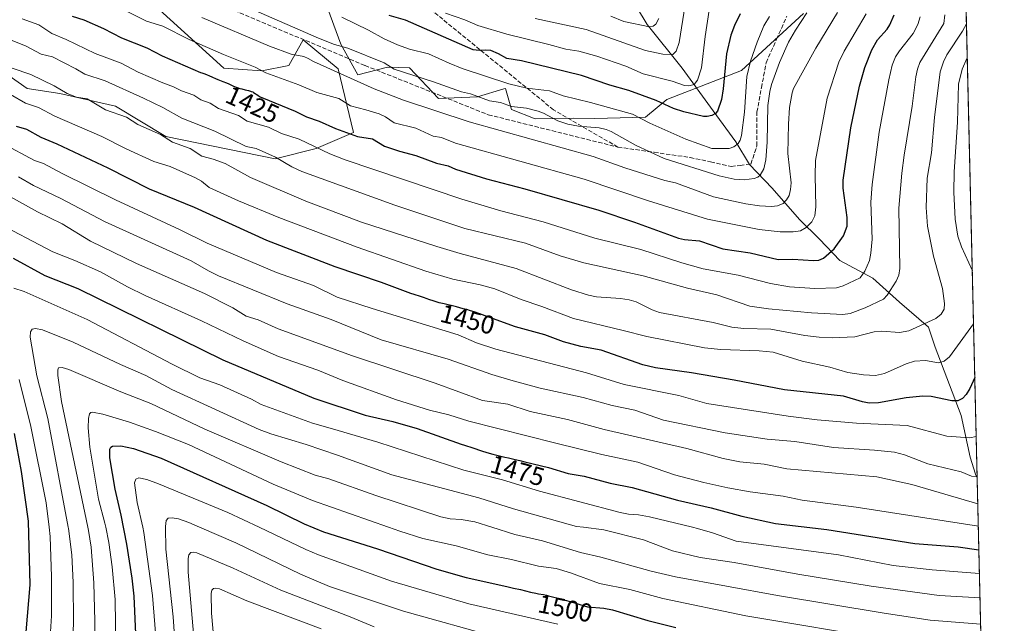
# Model space of a CAD drawing. Units: metres. Extents: x 657924 to 661396, y 4760326 to 4762632.
# Drawn here: x 660993 to 661374, y 4760792 to 4761026 of the extents above; entities that cross this region are included whole.
import ezdxf
from ezdxf.enums import TextEntityAlignment as Align

# ---------------------------------------------------------------- set-up
doc = ezdxf.new("R2010")
doc.units = ezdxf.units.M
doc.header["$MEASUREMENT"] = 0
doc.linetypes.add('DGN Style 3', pattern=[2.307223458686699, 1.648016756204785, -0.6592067024819142])
for name, color, linetype, lineweight in [('Arbolado forestal CxS', 92, 'Continuous', 0), ('Comarca CxS', 21, 'Continuous', 0), ('Comunidad Autónoma CxS', 142, 'Continuous', 0), ('Corriente natural lineal', 142, 'Continuous', 13), ('Curva de nivel maestra', 30, 'Continuous', 30), ('Curva de nivel normal', 30, 'Continuous', 0), ('Espacio natural protegido CxS', 121, 'Continuous', 0), ('Municipio CxS', 4, 'Continuous', 0), ('Pastizal CxS', 92, 'Continuous', 0), ('Provincia CxS', 1, 'Continuous', 0), ('Rótulo de curva de nivel directora', 7, 'Continuous', 0), ('Senda', 7, 'DGN Style 3', 0)]:
    doc.layers.add(name, color=color, linetype=linetype, lineweight=lineweight)
doc.styles.add('Style-Arial', font='txt')

# ---------------------------------------------------------------- blocks, each defined once
blk = doc.blocks.new('*U4')
at = {"layer": 'Pastizal CxS', "color": 92, "linetype": 'Continuous', "lineweight": 0}
for points in [[(661332.1692000005, 4762179.373600001, 1605.256399999998), (661374.0499999998, 4760405.550000001, 1613.287599999996)], [(660945.6290999996, 4761034.3223, 1433.506200000003), (660967.0773, 4761019.6983, 1437.314100000003), (660996.3243000006, 4760999.224099999, 1441.855299999996), (661008.9983000001, 4760997.2741, 1440.241999999998), (661030.4467000002, 4760992.398700001, 1437.880300000004), (661049.9452999998, 4760980.6997, 1438.984899999996), (661092.2323000003, 4760972.0165, 1434.424599999999), (661107.9879000002, 4760975.9573, 1429.425000000003), (661122.431, 4760982.197100001, 1423.771299999993), (661116.5232999995, 4761006.826099999, 1413.556899999996), (661103.0647, 4761017.991900001, 1410.828699999998), (661097.4846999999, 4761008.140100001, 1416.180699999997), (661086.9929000001, 4761006.0481, 1419.015899999999), (661072.3690999999, 4761007.0233, 1421.699600000007), (660996.3256999999, 4761076.2433, 1401.536500000002)], [(661111.5998999998, 4761032.4417, 1401.681100000002), (661117.5083999997, 4761016.3497, 1408.9326), (661124.0733000003, 4761004.527899999, 1413.096699999995), (661135.5619000001, 4761007.483899999, 1409.469400000002), (661144.0969000002, 4761007.154899999, 1407.952900000004), (661155.2575000003, 4760995.332699999, 1412.193599999999), (661170.3570999998, 4760995.989700001, 1409.296100000007), (661180.6293000003, 4760999.103700001, 1405.511899999998), (661181.1898999996, 4760999.273499999, 1405.289300000004), (661183.4878000002, 4760991.0637, 1409.900299999994), (661192.6785000004, 4760987.4505, 1410.489100000006), (661207.4501, 4760987.7795, 1407.852899999998), (661215.7540999996, 4760987.626300001, 1407.156099999993), (661235.3528000005, 4760988.1073, 1403.422900000005), (661243.5586999999, 4760995.0031, 1397.942500000005), (661272.4452999998, 4761006.1687, 1402.493499999997), (661296.4090999998, 4761028.1713, 1408.332299999995)]]:
    blk.add_polyline3d(points, dxfattribs=at)

msp = doc.modelspace()

# ---------------------------------------------------------------- linework, layer by layer
at = {"layer": 'Arbolado forestal CxS', "color": 92, "linetype": 'Continuous', "lineweight": 0}
for points in [[(660996.3256999999, 4761076.2433, 1401.536500000002), (661072.3690999999, 4761007.0233, 1421.699600000007), (661086.9929000001, 4761006.0481, 1419.015899999999), (661097.4846999999, 4761008.140100001, 1416.180699999997), (661103.0647, 4761017.991900001, 1410.828699999998), (661116.5232999995, 4761006.826099999, 1413.556899999996), (661122.431, 4760982.197100001, 1423.771299999993), (661107.9879000002, 4760975.9573, 1429.425000000003), (661092.2323000003, 4760972.0165, 1434.424599999999), (661049.9452999998, 4760980.6997, 1438.984899999996), (661030.4467000002, 4760992.398700001, 1437.880300000004), (661008.9983000001, 4760997.2741, 1440.241999999998), (660996.3243000006, 4760999.224099999, 1441.855299999996), (660967.0773, 4761019.6983, 1437.314100000003), (660945.6290999996, 4761034.3223, 1433.506200000003)], [(660996.3256999999, 4761076.2433, 1401.536500000002), (661072.3690999999, 4761007.0233, 1421.699600000007), (661086.9929000001, 4761006.0481, 1419.015899999999), (661097.4846999999, 4761008.140100001, 1416.180699999997), (661103.0647, 4761017.991900001, 1410.828699999998), (661116.5232999995, 4761006.826099999, 1413.556899999996), (661122.431, 4760982.197100001, 1423.771299999993), (661107.9879000002, 4760975.9573, 1429.425000000003), (661092.2323000003, 4760972.0165, 1434.424599999999), (661049.9452999998, 4760980.6997, 1438.984899999996), (661030.4467000002, 4760992.398700001, 1437.880300000004), (661008.9983000001, 4760997.2741, 1440.241999999998), (660996.3243000006, 4760999.224099999, 1441.855299999996), (660967.0773, 4761019.6983, 1437.314100000003), (660945.6290999996, 4761034.3223, 1433.506200000003)], [(661296.4090999998, 4761028.1713, 1408.332299999995), (661272.4452999998, 4761006.1687, 1402.493499999997), (661243.5586999999, 4760995.0031, 1397.942500000005), (661235.3528000005, 4760988.1073, 1403.422900000005), (661215.7540999996, 4760987.626300001, 1407.156099999993), (661207.4501, 4760987.7795, 1407.852899999998), (661192.6785000004, 4760987.4505, 1410.489100000006), (661183.4878000002, 4760991.0637, 1409.900299999994), (661181.1898999996, 4760999.273499999, 1405.289300000004), (661180.6293000003, 4760999.103700001, 1405.511899999998), (661170.3570999998, 4760995.989700001, 1409.296100000007), (661155.2575000003, 4760995.332699999, 1412.193599999999), (661144.0969000002, 4761007.154899999, 1407.952900000004), (661135.5619000001, 4761007.483899999, 1409.469400000002), (661124.0733000003, 4761004.527899999, 1413.096699999995), (661117.5083999997, 4761016.3497, 1408.9326), (661111.5998999998, 4761032.4417, 1401.681100000002)], [(661296.4090999998, 4761028.1713, 1408.332299999995), (661272.4452999998, 4761006.1687, 1402.493499999997), (661243.5586999999, 4760995.0031, 1397.942500000005), (661235.3528000005, 4760988.1073, 1403.422900000005), (661215.7540999996, 4760987.626300001, 1407.156099999993), (661207.4501, 4760987.7795, 1407.852899999998), (661192.6785000004, 4760987.4505, 1410.489100000006), (661183.4878000002, 4760991.0637, 1409.900299999994), (661181.1898999996, 4760999.273499999, 1405.289300000004), (661180.6293000003, 4760999.103700001, 1405.511899999998), (661170.3570999998, 4760995.989700001, 1409.296100000007), (661155.2575000003, 4760995.332699999, 1412.193599999999), (661144.0969000002, 4761007.154899999, 1407.952900000004), (661135.5619000001, 4761007.483899999, 1409.469400000002), (661124.0733000003, 4761004.527899999, 1413.096699999995), (661117.5083999997, 4761016.3497, 1408.9326), (661111.5998999998, 4761032.4417, 1401.681100000002)]]:
    msp.add_polyline3d(points, dxfattribs=at)
at = {"layer": 'Comarca CxS', "color": 21, "linetype": 'Continuous', "lineweight": 0, "flags": 128}
msp.add_lwpolyline([(661336.9075009624, 4761978.686396046), (661374.0500012335, 4760405.54998238), (657976.7900012061, 4760326.309982379)], dxfattribs=at)
at = {"layer": 'Comunidad Autónoma CxS', "color": 142, "linetype": 'Continuous', "lineweight": 0, "flags": 128}
msp.add_lwpolyline([(661336.9075009624, 4761978.686396046), (661374.0500012335, 4760405.54998238), (657976.7900012061, 4760326.309982379)], dxfattribs=at)
at = {"layer": 'Corriente natural lineal', "color": 142, "linetype": 'Continuous', "lineweight": 13}
msp.add_polyline3d([(661363.5888, 4760848.6226, 1459.281499999998), (661362.8501000004, 4760850.090100001, 1458.706200000001), (661360.8201000001, 4760856.6801, 1456.562099999996), (661357.3701, 4760872.7501, 1451.306400000001), (661347.2801000001, 4760899.2301, 1442.703399999999), (661344.8043999998, 4760906.8825, 1439.951499999996), (661333.5531000001, 4760916.6283, 1436.219500000007), (661323.2774, 4760925.894300001, 1430.775099999999), (661310.4589999998, 4760932.703400001, 1425.860100000006), (661302.6272999998, 4760940.9584, 1421.601200000005), (661294.8901000004, 4760948.5701, 1417.705100000006), (661284.2600999996, 4760960.6501, 1412.002699999997), (661275.5601000005, 4760969.8301, 1407.407200000001), (661270.2401000002, 4760978.530099999, 1404.052200000006), (661261.5500999996, 4760990.610099999, 1398.995999999999), (661249.4600999998, 4761007.040100001, 1391.635399999999), (661235.9301000005, 4761023.960100001, 1383.841), (661224.3300999999, 4761043.290100001, 1374.934299999994)], dxfattribs=at)
at = {"layer": 'Curva de nivel maestra', "color": 30, "linetype": 'Continuous', "lineweight": 30, "flags": 128}
for points, elevation in [([(661013.6600000003, 4761027.1501), (661018.2599999999, 4761025.7401), (661025.8799999999, 4761022.4801), (661032.8300000001, 4761018.870100001), (661042.5499999998, 4761014.890100001), (661048.5099999999, 4761011.890100001), (661063.3300000001, 4761005.4101), (661063.8200000003, 4761005.2501), (661064.9900000002, 4761004.9001), (661065.9100000003, 4761004.5701), (661066.5599999997, 4761004.290100001), (661067.9699999997, 4761003.600099999), (661069.1600000003, 4761003.040100001), (661070.04, 4761002.6801), (661071.9299999997, 4761001.950099999), (661073.3600000005, 4761001.380100001), (661074.2800000003, 4761000.970100001), (661076.1200000001, 4761000.140100001), (661077.0599999997, 4760999.7501), (661077.5499999998, 4760999.5801), (661078.5700000003, 4760999.2601), (661079.25, 4760999.0801), (661080.5899999999, 4760998.7601), (661081.9100000003, 4760998.4301), (661082.6299999999, 4760998.220100001), (661082.9500000002, 4760998.110099999), (661083.5099999999, 4760997.870100001), (661083.8399999999, 4760997.700099999), (661084.4699999997, 4760997.3201), (661084.7800000003, 4760997.090100001), (661085.4600000001, 4760996.590100001), (661086.0800000001, 4760996.170100001), (661086.8600000005, 4760995.7401), (661086.9699999997, 4760995.690099999), (661099.9100000003, 4760990.460100001), (661104.2599999999, 4760988.2401), (661109.2400000002, 4760986.610099999), (661115.5, 4760983.8101), (661123.9800000006, 4760980.6801), (661129.75, 4760979.7501), (661134.4400000004, 4760976.950099999), (661140.25, 4760974.960100001), (661146.5099999999, 4760973.270099999), (661154.5700000003, 4760970.380100001), (661159.0999999996, 4760969.3201), (661161.9100000003, 4760967.960100001), (661173.8300000001, 4760964.2501), (661188.6500000004, 4760960.360099999), (661217.3300000001, 4760952.1501), (661231.0800000001, 4760947.550100001), (661248.1500000004, 4760941.3301), (661250.3600000005, 4760940.840100001), (661256.2699999996, 4760940.360099999), (661265.2300000006, 4760937.210100001), (661275.8099999997, 4760935.610099999), (661286.5700000003, 4760933.0701), (661292.2999999998, 4760933.2301), (661300.3200000003, 4760932.640100001), (661302.3200000003, 4760932.800100001), (661304.1699999999, 4760933.620100001), (661308.2400000002, 4760937.1601), (661311.9299999997, 4760942.1801), (661313.29, 4760945.970100001), (661313.2999999998, 4760949.350099999), (661311.75, 4760960.720100001), (661311.7800000003, 4760963.7301), (661314.7599999999, 4760983.970100001), (661318.0099999999, 4761000.140100001), (661320.1399999997, 4761007.3101), (661322.7999999998, 4761014.190099999), (661325.0800000001, 4761018.0701), (661328.7800000003, 4761022.2301), (661329.8300000001, 4761023.870100001), (661331.4299999997, 4761027.6801)], 1425), ([(661271.9699999997, 4761028.090100001), (661269.7000000002, 4761023.5701), (661268.2800000003, 4761019.800100001), (661266.6900000004, 4761012.600099999), (661265.4000000004, 4760999.1501), (661264.7199999997, 4760994.960100001), (661263.1299999999, 4760990.4001), (661262.4299999997, 4760989.5801), (661260.9699999997, 4760988.8301), (661259.1500000004, 4760988.4001), (661257.79, 4760988.450099999), (661250.1200000001, 4760990.220100001), (661246.2199999997, 4760991.520099999), (661239.4800000006, 4760994.630100001), (661228.9000000004, 4760998.4901), (661221.5199999996, 4761000.520099999), (661210.5999999996, 4761004.270099999), (661187.3899999997, 4761009.860099999), (661181.79, 4761010.7601), (661178.5700000003, 4761012.6801), (661175.4900000002, 4761013.860099999), (661173.6200000001, 4761014.100099999), (661171.0099999999, 4761013.860099999), (661168.7100000001, 4761014.220100001), (661142.5899999999, 4761025.6501), (661136.2999999998, 4761027.5001)], 1400), ([(661362.6731000004, 4760887.4067), (661362.6699999999, 4760887.4001), (661360.7800000003, 4760883.140100001), (661359.3399999999, 4760880.8201), (661357.8399999999, 4760879.270099999), (661356.0599999997, 4760878.4301), (661353.7599999999, 4760878.370100001), (661345.7300000006, 4760880.090100001), (661342.54, 4760880.2401), (661336.1399999997, 4760879.6501), (661325.3899999997, 4760877.610099999), (661321.79, 4760877.5701), (661319.29, 4760878.030099999), (661311.8499999996, 4760880.270099999), (661289.0599999997, 4760882.630100001), (661269.6699999999, 4760886.4301), (661253.1299999999, 4760889.280099999), (661239.1900000004, 4760891.1501), (661234.29, 4760892.390100001), (661218.2400000002, 4760898.0101), (661210.3899999997, 4760899.4101), (661203.6299999999, 4760901.270099999), (661196.3899999997, 4760903.9801), (661185.0999999996, 4760907.100099999), (661169.1699999999, 4760912.8301), (661167.6799999997, 4760913.290100001), (661166.29, 4760913.700099999), (661164.9199999999, 4760914.0701), (661162.2800000003, 4760914.7601), (661157.5700000003, 4760915.890100001), (661155.6200000001, 4760916.390100001), (661154.7599999999, 4760916.620100001), (661153.2699999996, 4760917.0801), (661152, 4760917.5101), (661150.54, 4760918.040100001), (661149.8600000005, 4760918.290100001), (661148.2999999998, 4760918.800100001), (661145.9000000004, 4760919.5601), (661144.6500000004, 4760919.960100001), (661133.3099999997, 4760924.170100001), (661115.3899999997, 4760930.190099999), (661088.9400000004, 4760940.470100001), (661061.0499999998, 4760953.2501), (661043.5700000003, 4760960.280099999), (661027.6299999999, 4760968.460100001), (661007.9400000004, 4760977.700099999), (661001.6900000004, 4760980.220100001), (660996.1500000004, 4760983.3101), (660992.1699999999, 4760984.550100001)], 1450), ([(660990.8700000001, 4760933.540100001), (661003.0899999999, 4760926.9301), (661015.8399999999, 4760921.870100001), (661071.9400000004, 4760894.220100001), (661107.1900000004, 4760879.5101), (661127.0300000003, 4760872.860099999), (661137.6600000003, 4760870.4101), (661147.0700000003, 4760867.7301), (661164.1100000005, 4760861.690099999), (661165.4000000004, 4760861.2501), (661168.5599999997, 4760860.2501), (661171.9600000001, 4760859.120100001), (661174, 4760858.470100001), (661176.3099999997, 4760857.8201), (661177.9100000003, 4760857.390100001), (661181, 4760856.640100001), (661182.3799999999, 4760856.3301), (661184.9100000003, 4760855.790100001), (661186.7599999999, 4760855.370100001), (661188.7199999997, 4760854.870100001), (661197.8899999997, 4760852.6501), (661205.4900000002, 4760850.290100001), (661211.6299999999, 4760849.2401), (661221.7300000006, 4760846.520099999), (661230.2199999997, 4760844.880100001), (661247.7199999997, 4760839.9801), (661260.7400000002, 4760837.0701), (661272.5199999996, 4760833.780099999), (661285.5999999996, 4760830.9301), (661305.4600000001, 4760828.700099999), (661339.4699999997, 4760823.2401), (661356.2100000001, 4760821.940099999), (661364.2452999996, 4760820.820800001)], 1475), ([(660995.4199999999, 4760783.040100001), (660997.5, 4760807.210100001), (660996.7599999999, 4760831.840100001), (660994.0700000003, 4760851.0801), (660991.4400000004, 4760865.7501)], 1475), ([(661038.7199999997, 4760779.530099999), (661037.7000000002, 4760802.840100001), (661036.9100000003, 4760809.840100001), (661034.7999999998, 4760823.0101), (661032.6799999997, 4760834.2501), (661030.3399999999, 4760844.3201), (661028.2800000003, 4760856.360099999), (661028.2999999998, 4760859.7301), (661028.6299999999, 4760860.550100001), (661029.2400000002, 4760860.940099999), (661032.4900000002, 4760860.970100001), (661037.3600000005, 4760860.0001), (661048.0499999998, 4760856.2301), (661088.9199999999, 4760837.940099999), (661103.3399999999, 4760830.920100001), (661110.9100000003, 4760827.8201), (661131.7999999998, 4760821.140100001), (661154.6799999997, 4760813.270099999), (661165.9600000001, 4760810.140100001), (661181.7300000006, 4760806.600099999), (661184.2699999996, 4760806.040100001), (661187.0300000003, 4760805.4001), (661190.9100000003, 4760804.4801), (661192.8899999997, 4760804.020099999), (661194, 4760803.800100001), (661195.8899999997, 4760803.470100001), (661197.0999999996, 4760803.2401), (661197.8499999996, 4760803.0701), (661199.4299999997, 4760802.620100001), (661200.9100000003, 4760802.210100001), (661202.1200000001, 4760801.890100001), (661204.8200000003, 4760801.200099999), (661206.5800000001, 4760800.710100001), (661212.9699999997, 4760798.720100001), (661219.2300000006, 4760798.2601), (661222.6399999997, 4760797.6501), (661236.2400000002, 4760793.520099999), (661247.1299999999, 4760790.720100001)], 1500)]:
    msp.add_lwpolyline(points, dxfattribs=dict(at, elevation=elevation))
at = {"layer": 'Curva de nivel normal', "color": 30, "linetype": 'Continuous', "lineweight": 0, "flags": 128}
for points, elevation in [([(661078.7599999999, 4761031.9), (661108.9400000004, 4761018.67), (661115.1399999997, 4761016.289999999), (661120.2800000003, 4761014.859999999), (661134.2999999998, 4761009.210000001), (661138.2199999997, 4761006.75), (661153.4199999999, 4761001.83), (661164.2599999999, 4760997.880000001), (661167.6399999997, 4760997.16), (661175.0199999996, 4760994.4), (661179.3200000003, 4760993.850000001), (661183.5700000003, 4760992.24), (661189.2800000003, 4760991.640000001), (661193.7999999998, 4760990.470000001), (661195.9199999999, 4760989.689999999), (661201.3899999997, 4760986.730000001), (661205.3499999996, 4760985.470000001), (661209.5, 4760984.66), (661217.4699999997, 4760983.960000001), (661220.1500000004, 4760983.33), (661222.1100000005, 4760982.550000001), (661231.4800000006, 4760977.289999999), (661242.5, 4760972.189999999), (661263.79, 4760965.4), (661269.6100000005, 4760964.199999999), (661273.5300000003, 4760963.91), (661277.3899999997, 4760964.369999999), (661278.7100000001, 4760964.869999999), (661279.6399999997, 4760965.640000001), (661281.1100000005, 4760968.119999999), (661281.8799999999, 4760971.640000001), (661282.3700000001, 4760978.41), (661282.6900000004, 4760992.65), (661283.3600000005, 4760998.07), (661284.0499999998, 4761000.810000001), (661287.1299999999, 4761009.289999999), (661290.6200000001, 4761017.100000001), (661293.2800000003, 4761021.75), (661297.7599999999, 4761028.49)], 1410), ([(661192.6799999997, 4761026.279999999), (661212.4400000004, 4761022.100000001), (661235.3300000001, 4761013.980000001), (661241.9800000006, 4761012.49), (661245.9199999999, 4761012.390000001), (661247.2300000006, 4761013.65), (661248.4000000004, 4761016.970000001), (661250.7100000001, 4761031.57)], 1390), ([(660990.1100000005, 4761017.970000001), (660995.6900000004, 4761015.66), (661001.7300000006, 4761012.460000001), (661006.0999999996, 4761011.480000001), (661015.1799999997, 4761006.880000001), (661018.6100000005, 4761004.800000001), (661026.4800000006, 4761002.15), (661041.29, 4760995.439999999), (661048.7000000002, 4760991.84), (661056.1399999997, 4760987.75), (661068.8499999996, 4760982.75), (661081, 4760976.75), (661084.7699999996, 4760976.039999999), (661092.3200000003, 4760972.609999999), (661098.6299999999, 4760968.880000001), (661102.5199999996, 4760967.100000001), (661138.4800000006, 4760954.16), (661165.4600000001, 4760945.130000001), (661188.8899999997, 4760939.380000001), (661202.3399999999, 4760934.5), (661211.4600000001, 4760931.779999999), (661234.4299999997, 4760926.74), (661251.6200000001, 4760921.939999999), (661262.9199999999, 4760919.4), (661275.6600000003, 4760915.01), (661282.9500000002, 4760914.02), (661299.4800000006, 4760912.4), (661311.6600000003, 4760911.82), (661314.4000000004, 4760912.17), (661320.2100000001, 4760914.390000001), (661327.3099999997, 4760917.810000001), (661328.7599999999, 4760919.26), (661332.2699999996, 4760924.699999999), (661333.3300000001, 4760927.029999999), (661333.6399999997, 4760929.58), (661333.3099999997, 4760952.91), (661334.4199999999, 4760966.470000001), (661335.2800000003, 4760973.380000001), (661338.4500000002, 4760992.33), (661339.8200000003, 4761003.710000001), (661340.4600000001, 4761006.66), (661341.4400000004, 4761009.26), (661350.6200000001, 4761024.4), (661351.1200000001, 4761027.67)], 1435), ([(660994.3300000001, 4761026.189999999), (661000.7999999998, 4761023.869999999), (661005.9000000004, 4761020.449999999), (661011.4199999999, 4761018.220000001), (661022.5700000003, 4761012.82), (661032.6299999999, 4761009.01), (661039.2000000002, 4761005.52), (661048.7800000003, 4761001.380000001), (661052.9299999997, 4760999.9), (661055.9600000001, 4760998.310000001), (661060.7699999996, 4760996.67), (661063.4699999997, 4760994.869999999), (661067.0800000001, 4760993.560000001), (661070.2699999996, 4760991.49), (661077.9699999997, 4760988.83), (661081.4000000004, 4760986.539999999), (661089.5599999997, 4760984.210000001), (661094.6799999997, 4760981.83), (661101.5099999999, 4760979.67), (661113.3200000003, 4760974), (661119.2100000001, 4760971.619999999), (661164.2800000003, 4760956.41), (661179.4600000001, 4760951.930000001), (661195.7800000003, 4760947.600000001), (661215.7199999997, 4760941.310000001), (661233.54, 4760937), (661249.3399999999, 4760931.800000001), (661257.5800000001, 4760929.49), (661271.1699999999, 4760927.08), (661283.6900000004, 4760923.76), (661290.9800000006, 4760922.49), (661300.8499999996, 4760921.9), (661309.1299999999, 4760922.130000001), (661311.7699999996, 4760922.939999999), (661318.3700000001, 4760925.939999999), (661320.1500000004, 4760928.57), (661321.9600000001, 4760932.76), (661322.4900000002, 4760935.480000001), (661322.9400000004, 4760940.939999999), (661322.4800000006, 4760955.25), (661323.0199999996, 4760962.039999999), (661325.7000000002, 4760982.33), (661329.3499999996, 4761002.51), (661330.7400000002, 4761008.24), (661331.9600000001, 4761011.42), (661333.5, 4761013.850000001), (661338.8700000001, 4761020.449999999), (661340.6600000003, 4761023.92), (661341.5099999999, 4761026.939999999)], 1430), ([(661035.0199999996, 4761028.99), (661042.4400000004, 4761025.26), (661048.7300000006, 4761023.27), (661058.9400000004, 4761018.140000001), (661072.2300000006, 4761012.34), (661084.4400000004, 4761007.439999999), (661088.5800000001, 4761005.26), (661101.2699999996, 4761000.689999999), (661108.3399999999, 4760997.640000001), (661116.7800000003, 4760995.369999999), (661121.3499999996, 4760992.460000001), (661127.2199999997, 4760991.02), (661132.3300000001, 4760989.369999999), (661134.8600000005, 4760988.300000001), (661138.2400000002, 4760985.99), (661146.5499999998, 4760983.84), (661153.3200000003, 4760980.83), (661156.4199999999, 4760980.220000001), (661161.9199999999, 4760978.029999999), (661211.6299999999, 4760964.210000001), (661236.4900000002, 4760955.730000001), (661259.2800000003, 4760948.710000001), (661279.25, 4760944.689999999), (661287.3600000005, 4760943.75), (661292.4600000001, 4760943.82), (661295.2400000002, 4760944.210000001), (661297.5, 4760945.42), (661299.6500000004, 4760947.619999999), (661300.7800000003, 4760950.02), (661301.2100000001, 4760953.51), (661300.8799999999, 4760965.58), (661301.0899999999, 4760971.4), (661305.5700000003, 4760995.470000001), (661310.0499999998, 4761009.42), (661312.1600000003, 4761013.630000001), (661320.6600000003, 4761028.119999999)], 1420), ([(661309.5800000001, 4761028.67), (661301.1600000003, 4761014.76), (661292.5999999996, 4760999.17), (661291.9900000002, 4760997.52), (661290.9500000002, 4760991.9), (661290.5599999997, 4760985.480000001), (661290.3300000001, 4760974.029999999), (661291.6900000004, 4760962.710000001), (661291.4600000001, 4760960.119999999), (661290.8200000003, 4760957.84), (661289.8700000001, 4760956.119999999), (661288.5, 4760954.720000001), (661286.3799999999, 4760953.859999999), (661284.0999999996, 4760953.630000001), (661279.4600000001, 4760953.859999999), (661274.1200000001, 4760954.600000001), (661261.5999999996, 4760957.380000001), (661246.9900000002, 4760962.689999999), (661242.8600000005, 4760963.66), (661227.3399999999, 4760968.59), (661215.1699999999, 4760972.980000001), (661167.2300000006, 4760986.300000001), (661141.8300000001, 4760994.76), (661130.4500000002, 4760999.039999999), (661107.04, 4761009.619999999), (661104.9199999999, 4761010.880000001), (661103.2000000002, 4761011.66), (661098.3600000005, 4761012.5), (661089.9500000002, 4761015.59), (661063.7800000003, 4761026.680000001)], 1415), ([(661117.9400000004, 4761026.83), (661128.2699999996, 4761021.74), (661134.3600000005, 4761018.369999999), (661139.5099999999, 4761016.119999999), (661144.1299999999, 4761014.430000001), (661151.4500000002, 4761012.67), (661159.4199999999, 4761008.980000001), (661164.4699999997, 4761007.01), (661182.4600000001, 4761000.970000001), (661189.5199999996, 4760999.289999999), (661198.2100000001, 4760998.33), (661203.5599999997, 4760996.32), (661214.0599999997, 4760993.84), (661230.3600000005, 4760989.34), (661237.04, 4760985.859999999), (661250.9199999999, 4760979.65), (661261.0300000003, 4760975.960000001), (661267.6299999999, 4760976), (661269.5199999996, 4760976.710000001), (661271.1799999997, 4760978), (661271.9600000001, 4760979.27), (661272.4600000001, 4760981.02), (661273.6299999999, 4760990.119999999), (661274.5300000003, 4761003.859999999), (661275.9400000004, 4761009.75), (661278.4699999997, 4761017.100000001), (661281.1200000001, 4761023.430000001), (661283.2999999998, 4761027.130000001)], 1405), ([(661158, 4761028.41), (661165.4600000001, 4761025.789999999), (661170.5599999997, 4761023.59), (661181.7599999999, 4761020.199999999), (661197.9800000006, 4761016.289999999), (661204.5800000001, 4761014.380000001), (661209.5700000003, 4761013.600000001), (661216.5700000003, 4761011.779999999), (661227.75, 4761007.800000001), (661234.4600000001, 4761004.92), (661245.6399999997, 4761002.01), (661250.4299999997, 4761000.380000001), (661252.0599999997, 4761000.189999999), (661254.1100000005, 4761000.779999999), (661255.4900000002, 4761002.460000001), (661256.9299999997, 4761007.210000001), (661258.3600000005, 4761019.390000001), (661259.9900000002, 4761029.460000001)], 1395), ([(661240.4500000002, 4761026.230000001), (661239.3600000005, 4761024.15), (661238.2999999998, 4761023.390000001), (661236.9100000003, 4761023.130000001), (661226.9600000001, 4761025.07), (661221.9299999997, 4761027.189999999)], 1385), ([(660990.5700000003, 4761007.109999999), (660997.7199999997, 4761004.66), (661006.7100000001, 4761000.279999999), (661011.8099999997, 4760997.24), (661015.4100000003, 4760995.92), (661019.5199999996, 4760995.24), (661026.6100000005, 4760990.949999999), (661034.7000000002, 4760988.15), (661039.0599999997, 4760985.33), (661047.8600000005, 4760981.430000001), (661052.5199999996, 4760978.439999999), (661059.3799999999, 4760975.960000001), (661063.7800000003, 4760973.050000001), (661068.2000000002, 4760971.890000001), (661072.8799999999, 4760970.16), (661082.7000000002, 4760964.77), (661104.04, 4760955.65), (661125.54, 4760947.58), (661154.7300000006, 4760938.060000001), (661163.7000000002, 4760935.390000001), (661185.3399999999, 4760929.66), (661206.7699999996, 4760921.380000001), (661213.2599999999, 4760919.25), (661216.3899999997, 4760918.67), (661225.6399999997, 4760918.029999999), (661229.0099999999, 4760917.5), (661231.7400000002, 4760916.67), (661237.8600000005, 4760913.58), (661240.7300000006, 4760912.630000001), (661261.4800000006, 4760908.680000001), (661268.7599999999, 4760906.960000001), (661273.3300000001, 4760906.359999999), (661283.8099999997, 4760906.09), (661296.9699999997, 4760903.689999999), (661302.5, 4760902.99), (661307.5199999996, 4760902.76), (661316.2699999996, 4760903.180000001), (661323.7999999998, 4760905.140000001), (661326.7400000002, 4760905.390000001), (661333.5800000001, 4760904.890000001), (661337.1600000003, 4760905.52), (661347.54, 4760910.24), (661349.7000000002, 4760911.92), (661350.7999999998, 4760913.91), (661350.9299999997, 4760916.02), (661350.2000000002, 4760921.92), (661346.6799999997, 4760934.42), (661344.4100000003, 4760945.960000001), (661343.8600000005, 4760953.220000001), (661344.2199999997, 4760964.529999999), (661345.8499999996, 4760974.350000001), (661347.0199999996, 4760987.99), (661349.2300000006, 4761005.65), (661350.5499999998, 4761009.529999999), (661351.8600000005, 4761012.289999999), (661357.9500000002, 4761021.449999999), (661359.4400000004, 4761024.220000001), (661359.4425999997, 4761024.233300001)], 1440), ([(661361.6973000001, 4760928.735900001), (661357.4699999997, 4760938.029999999), (661356.0999999996, 4760942.140000001), (661355.0800000001, 4760948.689999999), (661354.54, 4760959.16), (661354.6900000004, 4760967), (661355.9199999999, 4760986.140000001), (661356.29, 4761000.960000001), (661357.7699999996, 4761006.640000001), (661359.75, 4761011.119999999), (661359.7521000003, 4761011.1227)], 1445), ([(660989.8399999999, 4760996.869999999), (660995.5999999996, 4760993.600000001), (661000.6900000004, 4760991.869999999), (661007.0499999998, 4760988.51), (661025.1200000001, 4760980.65), (661034.5499999998, 4760975.9), (661045.2699999996, 4760970.970000001), (661051.5300000003, 4760969), (661061.4000000004, 4760964.680000001), (661063.6399999997, 4760963.42), (661066.6399999997, 4760960.92), (661077.9600000001, 4760955.779999999), (661093.6100000005, 4760949.33), (661123.8799999999, 4760937.800000001), (661150.3799999999, 4760928.52), (661160.8700000001, 4760925.52), (661171.3799999999, 4760923.32), (661177.0499999998, 4760921.800000001), (661187.3099999997, 4760917.560000001), (661195.2800000003, 4760914.970000001), (661207.5199999996, 4760910.32), (661226.7599999999, 4760905.630000001), (661235.7999999998, 4760903.359999999), (661258.1299999999, 4760898.880000001), (661264.4500000002, 4760898.25), (661279.3399999999, 4760897.77), (661284.6600000003, 4760897.210000001), (661295.9400000004, 4760893.730000001), (661306.6200000001, 4760891.49), (661313.6200000001, 4760889.42), (661319.6399999997, 4760888.5), (661324.25, 4760888.26), (661327.7100000001, 4760889.050000001), (661336.1600000003, 4760892.75), (661339.3200000003, 4760893.779999999), (661343.5899999999, 4760894.050000001), (661348.5999999996, 4760893.17), (661350.7400000002, 4760893.720000001), (661352.7999999998, 4760895.5), (661362.1799999997, 4760908.16), (661362.1830000002, 4760908.1654)], 1445), ([(660986.6399999997, 4760978.050000001), (660999.1600000003, 4760971.380000001), (661002.6799999997, 4760970.26), (661009.8300000001, 4760966.359999999), (661030.4199999999, 4760956.220000001), (661055.1900000004, 4760944.710000001), (661065.8399999999, 4760939.380000001), (661092.7400000002, 4760928.029999999), (661106.9400000004, 4760923.060000001), (661116.1600000003, 4760918.480000001), (661129.7100000001, 4760914.09), (661162.8600000005, 4760903.99), (661169.9600000001, 4760900.800000001), (661177.4699999997, 4760898.470000001), (661212.5899999999, 4760889.24), (661227.1299999999, 4760884.74), (661248.2000000002, 4760880.49), (661259.0199999996, 4760877.439999999), (661290.4600000001, 4760872.480000001), (661301.7199999997, 4760871.039999999), (661316.9699999997, 4760869.810000001), (661336.5300000003, 4760868.939999999), (661351.8099999997, 4760864.789999999), (661360.6600000003, 4760864.180000001), (661363.2096999995, 4760864.6799)], 1455), ([(660993.0099999999, 4760965.119999999), (660998.7400000002, 4760961.66), (661009.29, 4760956.67), (661026.2100000001, 4760947.77), (661059.6500000004, 4760932.619999999), (661066.4100000003, 4760928.65), (661070.2400000002, 4760926.800000001), (661096.8799999999, 4760915.939999999), (661113.8499999996, 4760909.859999999), (661133.1100000005, 4760902.060000001), (661159.0700000003, 4760894.49), (661175.9800000006, 4760888.609999999), (661183.2999999998, 4760886.369999999), (661194.6699999999, 4760883.380000001), (661211.2699999996, 4760879.689999999), (661222.4699999997, 4760876.600000001), (661231.2100000001, 4760874.77), (661242.2599999999, 4760870.930000001), (661266.1399999997, 4760866.02), (661282.3200000003, 4760863.560000001), (661293.1299999999, 4760862.75), (661308.0800000001, 4760860.380000001), (661323.8899999997, 4760859.390000001), (661331.5599999997, 4760858.52), (661335.4400000004, 4760857.550000001), (661344.4299999997, 4760854.09), (661357.3499999996, 4760850.970000001), (661361.3600000005, 4760849.25), (661363.5779999997, 4760849.080200001)], 1460), ([(660989.7999999998, 4760957.32), (661000.3200000003, 4760951.539999999), (661009.8099999997, 4760946.84), (661020.79, 4760940.140000001), (661038.5899999999, 4760931.58), (661064.7999999998, 4760919.9), (661075.8600000005, 4760914.350000001), (661080.9900000002, 4760911.15), (661085.6399999997, 4760909.789999999), (661093.3700000001, 4760906.300000001), (661122.0800000001, 4760895.77), (661154.0599999997, 4760885.210000001), (661172.3799999999, 4760878.51), (661182.0599999997, 4760877.08), (661190.7400000002, 4760874.32), (661205.1500000004, 4760871.180000001), (661219.3399999999, 4760867.32), (661251.3700000001, 4760859.970000001), (661265.3799999999, 4760856.060000001), (661271.7999999998, 4760854.850000001), (661281.1699999999, 4760853.91), (661289.9699999997, 4760852.15), (661324.7999999998, 4760848.980000001), (661338.29, 4760846.119999999), (661363.8263999998, 4760838.561100001)], 1465), ([(660983.0300000003, 4760948.17), (661006.2400000002, 4760936.07), (661014.7199999997, 4760932.76), (661024.7199999997, 4760928.26), (661035.0499999998, 4760922.560000001), (661041.8799999999, 4760919.17), (661063.7400000002, 4760909.430000001), (661079.8200000003, 4760901.689999999), (661093.4900000002, 4760895.59), (661108.6200000001, 4760890.279999999), (661118.3600000005, 4760886.26), (661139.1100000005, 4760878.779999999), (661151.8700000001, 4760874.84), (661159.3399999999, 4760872.970000001), (661167, 4760870.550000001), (661200.6399999997, 4760862.039999999), (661218.4600000001, 4760857.630000001), (661232.3700000001, 4760854.74), (661246.5199999996, 4760849.800000001), (661257.8499999996, 4760846.880000001), (661267.1100000005, 4760844.75), (661275.7999999998, 4760843.24), (661288.54, 4760841.58), (661295.9500000002, 4760840.050000001), (661316.7999999998, 4760837.33), (661364.0300000003, 4760829.939999999)], 1470), ([(660991.1299999999, 4760921.99), (660995.0999999996, 4760920.65), (661019.4600000001, 4760909.91), (661052.3300000001, 4760892.66), (661063.0700000003, 4760887.359999999), (661070.8399999999, 4760884.619999999), (661083.0300000003, 4760879.08), (661086.79, 4760877.060000001), (661106.6100000005, 4760869.84), (661114.3200000003, 4760867.619999999), (661131.9199999999, 4760862.439999999), (661165.0499999998, 4760851.560000001), (661180.0800000001, 4760847.91), (661194.3899999997, 4760843.539999999), (661225.5499999998, 4760835.24), (661228.79, 4760834.539999999), (661232.6399999997, 4760834.289999999), (661236.9500000002, 4760833.529999999), (661253.5135000005, 4760829.51), (661255.4500000002, 4760829.039999999), (661261.2800000003, 4760827.380000001), (661270.3899999997, 4760824.119999999), (661309.9500000002, 4760818.869999999), (661331.0499999998, 4760814.800000001), (661346.1799999997, 4760813.109999999), (661364.4600000001, 4760811.59), (661364.4632000001, 4760811.5897)], 1480), ([(661013.5199999996, 4760775.710000001), (661014.1799999997, 4760792.699999999), (661014.1200000001, 4760808.220000001), (661013.6200000001, 4760818.9), (661012.3099999997, 4760829.02), (661012.2172999998, 4760829.51), (661004.2599999999, 4760871.57), (661000.0199999996, 4760888.15), (660997.4699999997, 4760903.02), (660997.5700000003, 4760905.07), (660998.2800000003, 4760906.17), (660999.5599999997, 4760906.4), (661002.2000000002, 4760905.869999999), (661014.0999999996, 4760901.08), (661032.4100000003, 4760892.449999999), (661042.1299999999, 4760888.25), (661052.2699999996, 4760882.82), (661085.9800000006, 4760867.380000001), (661090.4699999997, 4760865.66), (661104.1600000003, 4760861.550000001), (661116.2599999999, 4760857.439999999), (661137.29, 4760849.859999999), (661170.9000000004, 4760840.859999999), (661184.29, 4760836.710000001), (661208.6100000005, 4760829.859999999), (661211.4178999999, 4760829.51), (661219.2800000003, 4760828.529999999), (661234.5599999997, 4760824.720000001), (661245.79, 4760820.449999999), (661256.5099999999, 4760817.9), (661269.6600000003, 4760815.930000001), (661294.1699999999, 4760811.34), (661322.6399999997, 4760806.730000001), (661348.9199999999, 4760803.140000001), (661364.6853999998, 4760802.180299999)], 1485), ([(661022.4299999997, 4760776.08), (661022.4199999999, 4760793.15), (661022.0300000003, 4760808.08), (661021.0199999996, 4760821.810000001), (661020.0499999998, 4760828.300000001), (661019.7975000005, 4760829.51), (661009.6399999997, 4760878.180000001), (661008.1799999997, 4760888.220000001), (661008.1100000005, 4760890.449999999), (661008.4699999997, 4760891.210000001), (661009.7800000003, 4760891.350000001), (661012.4199999999, 4760890.52), (661032.5199999996, 4760881.970000001), (661044.0599999997, 4760877.449999999), (661065, 4760867.449999999), (661094.4900000002, 4760854.82), (661107.6699999999, 4760849.699999999), (661112.8700000001, 4760848.199999999), (661131.0800000001, 4760841.82), (661156.2599999999, 4760833.609999999), (661159.8300000001, 4760832.810000001), (661164.0599999997, 4760832.58), (661169.3200000003, 4760831.609999999), (661175.9364999998, 4760829.51), (661184.79, 4760826.699999999), (661195.4699999997, 4760824.26), (661210.2000000002, 4760819.730000001), (661218.1299999999, 4760817.939999999), (661237.5199999996, 4760812.59), (661246.9900000002, 4760810.41), (661286.3799999999, 4760803.09), (661327.5999999996, 4760796.300000001), (661345.4100000003, 4760793.66), (661364.9199999999, 4760792.100000001)], 1490), ([(661004.4800000006, 4760774.630000001), (661005.7199999997, 4760795.289999999), (661005.7100000001, 4760810.390000001), (661005.1699999999, 4760825.9), (661004.7496999997, 4760829.51), (661003.6399999997, 4760839.039999999), (660997.6900000004, 4760868.449999999), (660993.1900000004, 4760886.680000001)], 1480), ([(661030.5599999997, 4760782.76), (661030.29, 4760801.550000001), (661029.1799999997, 4760814.27), (661027.8300000001, 4760823.67), (661026.6915999996, 4760829.51), (661026.3700000001, 4760831.16), (661023.9400000004, 4760840.430000001), (661020.5800000001, 4760860.5), (661019.8899999997, 4760867.99), (661020, 4760871.59), (661020.4600000001, 4760873.41), (661020.9299999997, 4760873.890000001), (661021.5899999999, 4760874.02), (661025.5199999996, 4760873.24), (661035.9000000004, 4760870.119999999), (661045.9100000003, 4760866.609999999), (661058.7300000006, 4760861.5), (661091.3799999999, 4760846.25), (661106.6299999999, 4760839.92), (661136.0495999996, 4760829.51), (661140.4299999997, 4760827.960000001), (661149.29, 4760825.17), (661162.2000000002, 4760822.310000001), (661174.3399999999, 4760818.83), (661183.54, 4760817.100000001), (661194, 4760814.460000001), (661200.8700000001, 4760813.529999999), (661206.2999999998, 4760811.869999999), (661217.5, 4760807.77), (661229.2400000002, 4760805.41), (661242.0599999997, 4760801.99), (661274.0800000001, 4760795.289999999), (661329.6900000004, 4760786.02)], 1495), ([(661046.5, 4760780.720000001), (661044.7400000002, 4760803.100000001), (661041.4299999997, 4760827.51), (661040.9850000005, 4760829.51), (661038.8399999999, 4760839.15), (661037.7999999998, 4760846.66), (661038.3300000001, 4760848.180000001), (661039.4600000001, 4760848.619999999), (661042.5099999999, 4760847.949999999), (661047.1200000001, 4760846.34), (661073.8700000001, 4760835.210000001), (661085.9294999996, 4760829.51), (661104.04, 4760820.949999999), (661108.9299999997, 4760818.9), (661137.1399999997, 4760808.630000001), (661167, 4760799.960000001), (661201.4000000004, 4760792)], 1505), ([(661054.4500000002, 4760770.58), (661052.7800000003, 4760794.850000001), (661049.8600000005, 4760821.100000001), (661049.7248000001, 4760829.51), (661049.7199999997, 4760829.810000001), (661049.9800000006, 4760832.119999999), (661050.7599999999, 4760833.029999999), (661052.3600000005, 4760833.24), (661054.7800000003, 4760832.74), (661058.75, 4760831.32), (661062.9864999996, 4760829.51), (661077.0300000003, 4760823.51), (661101.9299999997, 4760811.42), (661113.2199999997, 4760806.640000001), (661141.7699999996, 4760797.109999999), (661178.7599999999, 4760786.77)], 1510), ([(661061.1799999997, 4760782.52), (661058.5999999996, 4760812.189999999), (661058.5499999998, 4760817.42), (661058.8399999999, 4760818.82), (661059.6100000005, 4760819.75), (661060.4199999999, 4760819.92), (661061.9500000002, 4760819.609999999), (661075.9000000004, 4760813.65), (661094.3600000005, 4760805.230000001), (661121.1600000003, 4760794.859999999), (661130.4500000002, 4760790.970000001)], 1515), ([(661068.7599999999, 4760783.25), (661067.6100000005, 4760796.279999999), (661067.4400000004, 4760803.949999999), (661067.6799999997, 4760805.189999999), (661068.3200000003, 4760805.800000001), (661069.2199999997, 4760805.99), (661070.6200000001, 4760805.67), (661081.1799999997, 4760801.119999999), (661110.0099999999, 4760790.26)], 1520)]:
    msp.add_lwpolyline(points, dxfattribs=dict(at, elevation=elevation))
at = {"layer": 'Espacio natural protegido CxS', "color": 121, "linetype": 'Continuous', "lineweight": 0, "flags": 128}
msp.add_lwpolyline([(661336.9075009624, 4761978.686396046), (661374.0500012335, 4760405.54998238), (657976.7900012061, 4760326.309982379)], dxfattribs=at)
msp.add_lwpolyline([(661336.9075009624, 4761978.686396046), (661374.0500012335, 4760405.54998238), (657976.7900012061, 4760326.309982379)], dxfattribs=at)
at = {"layer": 'Municipio CxS', "color": 4, "linetype": 'Continuous', "lineweight": 0, "flags": 128}
msp.add_lwpolyline([(661336.9075009624, 4761978.686396046), (661374.0500012335, 4760405.54998238), (657976.7900012061, 4760326.309982379)], dxfattribs=at)
at = {"layer": 'Pastizal CxS', "color": 92, "linetype": 'Continuous', "lineweight": 0, "extrusion": (-0.003121300484035267, 0.1321990439317397, 0.9912182757933907), "elevation": 628761.7882136301, "flags": 128}
msp.add_lwpolyline([(-773554.560727237, -4702524.460518655), (-773554.560727237, -4702058.643700438)], dxfattribs=at)
at = {"layer": 'Pastizal CxS', "color": 92, "linetype": 'Continuous', "lineweight": 0, "extrusion": (-0.01068935841199741, 0.4527372911647422, 0.8915798802157614), "elevation": 2149645.222623892, "flags": 128}
msp.add_lwpolyline([(-773554.0724522093, -4228915.114704997), (-773554.0724522093, -4228725.832709917)], dxfattribs=at)
at = {"layer": 'Pastizal CxS', "color": 92, "linetype": 'Continuous', "lineweight": 0}
for points in [[(660996.3256999999, 4761076.2433, 1401.536500000002), (661072.3690999999, 4761007.0233, 1421.699600000007), (661086.9929000001, 4761006.0481, 1419.015899999999), (661097.4846999999, 4761008.140100001, 1416.180699999997), (661103.0647, 4761017.991900001, 1410.828699999998), (661116.5232999995, 4761006.826099999, 1413.556899999996), (661122.431, 4760982.197100001, 1423.771299999993), (661107.9879000002, 4760975.9573, 1429.425000000003), (661092.2323000003, 4760972.0165, 1434.424599999999), (661049.9452999998, 4760980.6997, 1438.984899999996), (661030.4467000002, 4760992.398700001, 1437.880300000004), (661008.9983000001, 4760997.2741, 1440.241999999998), (660996.3243000006, 4760999.224099999, 1441.855299999996), (660967.0773, 4761019.6983, 1437.314100000003), (660945.6290999996, 4761034.3223, 1433.506200000003)], [(661296.4090999998, 4761028.1713, 1408.332299999995), (661272.4452999998, 4761006.1687, 1402.493499999997), (661243.5586999999, 4760995.0031, 1397.942500000005), (661235.3528000005, 4760988.1073, 1403.422900000005), (661215.7540999996, 4760987.626300001, 1407.156099999993), (661207.4501, 4760987.7795, 1407.852899999998), (661192.6785000004, 4760987.4505, 1410.489100000006), (661183.4878000002, 4760991.0637, 1409.900299999994), (661181.1898999996, 4760999.273499999, 1405.289300000004), (661180.6293000003, 4760999.103700001, 1405.511899999998), (661170.3570999998, 4760995.989700001, 1409.296100000007), (661155.2575000003, 4760995.332699999, 1412.193599999999), (661144.0969000002, 4761007.154899999, 1407.952900000004), (661135.5619000001, 4761007.483899999, 1409.469400000002), (661124.0733000003, 4761004.527899999, 1413.096699999995), (661117.5083999997, 4761016.3497, 1408.9326), (661111.5998999998, 4761032.4417, 1401.681100000002)]]:
    msp.add_polyline3d(points, dxfattribs=at)
at = {"layer": 'Provincia CxS', "color": 1, "linetype": 'Continuous', "lineweight": 0, "flags": 128}
msp.add_lwpolyline([(661336.9075009624, 4761978.686396046), (661374.0500012335, 4760405.54998238), (657976.7900012061, 4760326.309982379)], dxfattribs=at)
at = {"layer": 'Senda', "color": 7, "linetype": 'DGN Style 3', "lineweight": 0}
for points in [[(661072.1470999997, 4761031.142700001, 1411.349799999996), (661126.9161, 4761008.1239, 1424.006399999998), (661174.5411, 4760989.073899999, 1416.074099999998), (661224.6700999998, 4760976.545100001, 1411.676999999996), (661199.8101000005, 4760990.965100001, 1416.294999999998), (661147.8501000004, 4761033.4301, 1405.715700000001)], [(661224.6700999998, 4760976.545100001, 1411.676999999996), (661238.7050999999, 4760974.540100001, 1410.044299999994), (661252.5850999998, 4760972.5551, 1408.316800000001), (661260.4901000002, 4760970.825099999, 1408.008499999996), (661268.5201000003, 4760969.0701, 1408.212299999999), (661271.9051000001, 4760969.495100001, 1408.132299999997), (661276.0800999999, 4760970.015100001, 1408.611499999999), (661278.4401000004, 4760977.095100001, 1408.506299999994), (661278.4401000004, 4760990.0601, 1408.174599999999), (661280.1801000005, 4760999.515100001, 1408.645199999999), (661281.9600999998, 4761009.170100001, 1408.066500000001), (661285.9951, 4761018.2401, 1409.359200000006), (661289.9851000002, 4761027.220100001, 1409.151899999997)]]:
    msp.add_polyline3d(points, dxfattribs=at)

# ---------------------------------------------------------------- block references
at = {"layer": 'Pastizal CxS', "color": 92, "linetype": 'Continuous', "lineweight": 0}
msp.add_blockref('*U4', (0, 0), dxfattribs=at)

# ---------------------------------------------------------------- texts
at = {"layer": 'Rótulo de curva de nivel directora', "color": 7, "linetype": 'Continuous', "lineweight": 0, "style": 'Style-Arial'}
for s, rotation, p in [('1425', 335.7205797434793, (661083.4188875023, 4760992.971803751)), ('1450', 345.6186911295844, (661166.5851286843, 4760909.931496506)), ('1475', 344.2841192793414, (661185.8519213803, 4760851.466083367)), ('1500', 348.7893378260897, (661204.3450448059, 4760798.153307781))]:
    msp.add_text(s, height=7.000000000000002, rotation=rotation, dxfattribs=at).set_placement(p, align=Align.MIDDLE_CENTER)

doc.saveas('drawing.dxf')
